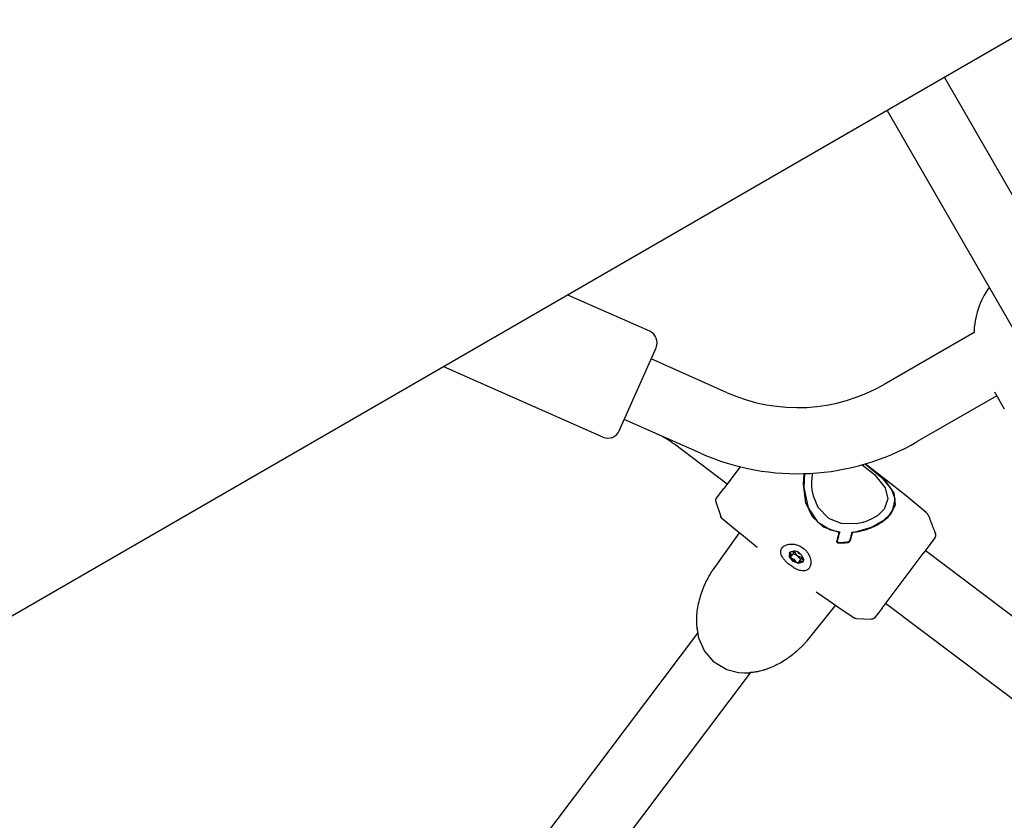
# Model space of a CAD drawing. Units: millimetres. Extents: x -9797 to 7359, y -24643 to -5478.
# Drawn here: x -2224 to -1986, y -14073 to -13879 of the extents above; entities that cross this region are included whole.
import ezdxf

# ---------------------------------------------------------------- set-up
doc = ezdxf.new("R2010")
doc.units = ezdxf.units.MM
doc.linetypes.add('K5LT_BASIC', pattern=[0])
doc.layers.add('Системный слой', color=7, linetype='Continuous')

# ---------------------------------------------------------------- blocks, each defined once
blk = doc.blocks.new('U183')
at = {"layer": 'Системный слой', "linetype": 'K5LT_BASIC'}
for p, q in [((-2014.32, -13990.39), (-2019.3, -13986.57)), ((-2009.41, -13994.31), (-2014.32, -13990.39)), ((-2004.57, -13998.32), (-2009.41, -13994.31))]:
    blk.add_line(p, q, dxfattribs=at)
blk = doc.blocks.new('U184')
at = {"layer": 'Системный слой', "linetype": 'K5LT_BASIC'}
for p, q in [((-2051.16, -14002.14), (-2053.98, -13999.77)), ((-2048.32, -14004.48), (-2051.16, -14002.14)), ((-2045.45, -14006.79), (-2048.32, -14004.48)), ((-2028.13, -14019.69), (-2031.14, -14017.57)), ((-2025.1, -14021.78), (-2028.13, -14019.69)), ((-2022.04, -14023.84), (-2025.1, -14021.78))]:
    blk.add_line(p, q, dxfattribs=at)
blk = doc.blocks.new('U185')
at = {"layer": 'Системный слой', "linetype": 'K5LT_BASIC'}
for p, q in [((-2023.53, -14005.65), (-2023.58, -14005.66)), ((-2023.48, -14005.64), (-2023.53, -14005.65)), ((-2023.46, -14005.63), (-2023.48, -14005.64)), ((-2023.45, -14005.63), (-2023.46, -14005.63)), ((-2023.44, -14005.62), (-2023.45, -14005.63)), ((-2023.45, -14005.63), (-2023.45, -14005.63)), ((-2023.38, -14005.6), (-2023.44, -14005.62)), ((-2023.44, -14005.62), (-2023.44, -14005.62)), ((-2023.35, -14005.58), (-2023.38, -14005.6)), ((-2023.34, -14005.58), (-2023.35, -14005.58)), ((-2023.33, -14005.57), (-2023.34, -14005.58)), ((-2023.32, -14005.57), (-2023.33, -14005.57)), ((-2023.33, -14005.57), (-2023.33, -14005.57)), ((-2023.23, -14005.5), (-2023.32, -14005.57)), ((-2023.18, -14005.46), (-2023.23, -14005.5)), ((-2023.16, -14005.44), (-2023.18, -14005.46)), ((-2023.15, -14005.43), (-2023.16, -14005.44)), ((-2023.14, -14005.43), (-2023.15, -14005.43)), ((-2023.07, -14005.34), (-2023.14, -14005.43)), ((-2023.14, -14005.43), (-2023.14, -14005.43)), ((-2023.03, -14005.29), (-2023.07, -14005.34)), ((-2023.07, -14005.34), (-2023.07, -14005.34)), ((-2023.02, -14005.27), (-2023.03, -14005.29)), ((-2023.01, -14005.25), (-2023.02, -14005.27)), ((-2023, -14005.25), (-2023.01, -14005.25)), ((-2022.95, -14005.14), (-2023, -14005.24)), ((-2023, -14005.24), (-2023, -14005.25)), ((-2022.91, -14005.03), (-2022.95, -14005.14))]:
    blk.add_line(p, q, dxfattribs=at)
blk = doc.blocks.new('U186')
at = {"layer": 'Системный слой', "linetype": 'K5LT_BASIC'}
for p, q in [((-2034.28, -13991.59), (-2034.08, -13988.92)), ((-2033.65, -13995.95), (-2034.28, -13991.59)), ((-2032.06, -13999.36), (-2033.65, -13995.95)), ((-2029.39, -14001.87), (-2032.06, -13999.36)), ((-2025.6, -14003.14), (-2029.39, -14001.87))]:
    blk.add_line(p, q, dxfattribs=at)
blk = doc.blocks.new('U187')
at = {"layer": 'Системный слой', "linetype": 'K5LT_BASIC'}
for p, q in [((-2031.14, -14017.57), (-2031.14, -14017.57)), ((-2031.14, -14017.57), (-2031.14, -14017.57)), ((-2031.14, -14017.57), (-2031.13, -14017.58)), ((-2031.13, -14017.58), (-2031.13, -14017.58))]:
    blk.add_line(p, q, dxfattribs=at)
blk = doc.blocks.new('U188')
at = {"layer": 'Системный слой', "linetype": 'K5LT_BASIC'}
for p, q in [((-2052.83, -14036.36), (-2055.42, -14034.9)), ((-2049.96, -14037.1), (-2052.83, -14036.36)), ((-2045.62, -14036.89), (-2047.08, -14037.13)), ((-2048.54, -14037.2), (-2049.96, -14037.1)), ((-2047.84, -14037.19), (-2048.54, -14037.2)), ((-2047.5, -14037.17), (-2047.84, -14037.19)), ((-2047.32, -14037.16), (-2047.5, -14037.17)), ((-2047.24, -14037.15), (-2047.32, -14037.16)), ((-2047.19, -14037.15), (-2047.24, -14037.15)), ((-2047.17, -14037.14), (-2047.19, -14037.15)), ((-2047.16, -14037.14), (-2047.17, -14037.14)), ((-2047.13, -14037.14), (-2047.16, -14037.14)), ((-2047.12, -14037.14), (-2047.13, -14037.14)), ((-2047.11, -14037.14), (-2047.12, -14037.14)), ((-2047.08, -14037.13), (-2047.11, -14037.14))]:
    blk.add_line(p, q, dxfattribs=at)
blk = doc.blocks.new('U189')
at = {"layer": 'Системный слой', "linetype": 'K5LT_BASIC'}
for p, q in [((-2019.32, -13986.58), (-2014.58, -13990.49)), ((-2014.58, -13990.49), (-2012.35, -13993.63)), ((-2012.35, -13993.63), (-2012.06, -13996.43)), ((-2012.06, -13996.43), (-2013.11, -13998.67))]:
    blk.add_line(p, q, dxfattribs=at)
blk = doc.blocks.new('U190')
at = {"layer": 'Системный слой', "linetype": 'K5LT_BASIC'}
for p, q in [((-2059.58, -14028.71), (-2060.02, -14026.03)), ((-2058.21, -14031.83), (-2059.58, -14028.71)), ((-2055.86, -14034.55), (-2058.21, -14031.83)), ((-2055.42, -14034.9), (-2055.86, -14034.55))]:
    blk.add_line(p, q, dxfattribs=at)
blk = doc.blocks.new('U880')
at = {"layer": 'Системный слой', "linetype": 'K5LT_BASIC'}
for p, q in [((-2052.72, -13991.44), (-2065.5, -13981.81)), ((-1949.3, -14069.37), (-2014.38, -14020.33))]:
    blk.add_line(p, q, dxfattribs=at)
blk = doc.blocks.new('U1549')
at = {"layer": 'Системный слой', "linetype": 'K5LT_BASIC'}
for p, q in [((-2037.62, -14008.13), (-2037.52, -14007.89)), ((-2037.32, -14009.3), (-2037.62, -14008.13))]:
    blk.add_line(p, q, dxfattribs=at)
blk = doc.blocks.new('U1550')
at = {"layer": 'Системный слой', "linetype": 'K5LT_BASIC'}
for p, q in [((-2035.44, -14010.53), (-2035.73, -14010.47)), ((-2034.38, -14010.26), (-2035.44, -14010.53))]:
    blk.add_line(p, q, dxfattribs=at)
blk = doc.blocks.new('U1551')
at = {"layer": 'Системный слой', "linetype": 'K5LT_BASIC'}
for p, q in [((-2037.66, -14009.02), (-2037.59, -14007.96)), ((-2037.59, -14007.96), (-2036.59, -14007.6)), ((-2036.59, -14007.6), (-2036.17, -14007.67)), ((-2036.77, -14010.15), (-2037.66, -14009.02)), ((-2035.43, -14010.7), (-2036.77, -14010.15)), ((-2034.43, -14010.34), (-2035.43, -14010.7)), ((-2034.27, -14009.65), (-2034.43, -14010.34))]:
    blk.add_line(p, q, dxfattribs=at)
blk = doc.blocks.new('U1552')
at = {"layer": 'Системный слой', "linetype": 'K5LT_BASIC'}
for p, q in [((-2034.58, -14009.11), (-2034.61, -14009.49)), ((-2034.61, -14009.49), (-2034.4, -14009.79)), ((-2034.49, -14009.03), (-2034.58, -14009.11))]:
    blk.add_line(p, q, dxfattribs=at)
blk = doc.blocks.new('U1553')
at = {"layer": 'Системный слой', "linetype": 'K5LT_BASIC'}
for p, q in [((-2037.18, -14008.5), (-2037.38, -14008.2)), ((-2037.3, -14008.96), (-2037.21, -14008.88)), ((-2037.21, -14008.88), (-2037.18, -14008.5))]:
    blk.add_line(p, q, dxfattribs=at)
blk = doc.blocks.new('U1554')
at = {"layer": 'Системный слой', "linetype": 'K5LT_BASIC'}
for p, q in [((-2035.36, -14010.22), (-2035.42, -14010.34)), ((-2035.15, -14010.09), (-2035.36, -14010.22)), ((-2034.69, -14010.19), (-2035.15, -14010.09))]:
    blk.add_line(p, q, dxfattribs=at)
blk = doc.blocks.new('U1555')
at = {"layer": 'Системный слой', "linetype": 'K5LT_BASIC'}
for p, q in [((-2034.59, -14010.22), (-2034.69, -14010.19)), ((-2034.36, -14010.21), (-2034.59, -14010.22))]:
    blk.add_line(p, q, dxfattribs=at)
blk = doc.blocks.new('U1556')
at = {"layer": 'Системный слой', "linetype": 'K5LT_BASIC'}
for p, q in [((-2037.38, -14009.07), (-2037.35, -14009)), ((-2037.32, -14009.3), (-2037.38, -14009.07)), ((-2037.35, -14009), (-2037.3, -14008.96))]:
    blk.add_line(p, q, dxfattribs=at)
blk = doc.blocks.new('U1557')
at = {"layer": 'Системный слой', "linetype": 'K5LT_BASIC'}
for p, q in [((-2035.33, -14009.28), (-2035.37, -14009.19)), ((-2035.1, -14009.48), (-2035.33, -14009.28)), ((-2034.84, -14009.53), (-2035.1, -14009.48))]:
    blk.add_line(p, q, dxfattribs=at)
blk = doc.blocks.new('U1558')
at = {"layer": 'Системный слой', "linetype": 'K5LT_BASIC'}
for p, q in [((-2036.64, -14008.27), (-2036.67, -14008.16)), ((-2036.45, -14008.5), (-2036.64, -14008.27)), ((-2036.19, -14008.6), (-2036.45, -14008.5))]:
    blk.add_line(p, q, dxfattribs=at)
blk = doc.blocks.new('U1559')
at = {"layer": 'Системный слой', "linetype": 'K5LT_BASIC'}
for p, q in [((-2037.1, -14007.8), (-2036.64, -14007.9)), ((-2036.64, -14007.9), (-2036.43, -14007.77)), ((-2036.43, -14007.77), (-2036.37, -14007.65))]:
    blk.add_line(p, q, dxfattribs=at)
blk = doc.blocks.new('U1560')
at = {"layer": 'Системный слой', "linetype": 'K5LT_BASIC'}
for p, q in [((-2037.51, -14007.97), (-2037.51, -14007.87)), ((-2037.38, -14008.2), (-2037.51, -14007.97))]:
    blk.add_line(p, q, dxfattribs=at)
blk = doc.blocks.new('U1561')
at = {"layer": 'Системный слой', "linetype": 'K5LT_BASIC'}
for p, q in [((-2035.65, -14010.48), (-2035.73, -14010.47)), ((-2035.45, -14010.41), (-2035.65, -14010.48)), ((-2035.42, -14010.34), (-2035.45, -14010.41))]:
    blk.add_line(p, q, dxfattribs=at)
blk = doc.blocks.new('U1562')
at = {"layer": 'Системный слой', "linetype": 'K5LT_BASIC'}
for p, q in [((-2035.68, -14007.87), (-2035.35, -14008.27)), ((-2035.35, -14008.27), (-2034.92, -14008.44))]:
    blk.add_line(p, q, dxfattribs=at)
blk = doc.blocks.new('U1563')
at = {"layer": 'Системный слой', "linetype": 'K5LT_BASIC'}
for p, q in [((-2036.42, -14007.76), (-2035.9, -14008.62)), ((-2035.9, -14008.62), (-2035.7, -14008.78))]:
    blk.add_line(p, q, dxfattribs=at)
blk = doc.blocks.new('U1564')
at = {"layer": 'Системный слой', "linetype": 'K5LT_BASIC'}
for p, q in [((-2035.7, -14008.78), (-2034.74, -14009.16)), ((-2034.74, -14009.16), (-2034.61, -14009.16))]:
    blk.add_line(p, q, dxfattribs=at)
blk = doc.blocks.new('U4950')
at = {"layer": 'Системный слой', "linetype": 'K5LT_BASIC'}
blk.add_line((92.3, -12685.01), (-2232.23, -14027.07), dxfattribs=at)
blk = doc.blocks.new('U5770')
at = {"layer": 'Системный слой', "linetype": 'K5LT_BASIC'}
for p, q in [((-2000.14, -13893.07), (-1965.23, -13953.54)), ((-1952.92, -13974.86), (-1901.12, -14064.57)), ((-1888.82, -14085.89), (-1849.46, -14154.05))]:
    blk.add_line(p, q, dxfattribs=at)
blk = doc.blocks.new('U5774')
at = {"layer": 'Системный слой', "linetype": 'K5LT_BASIC'}
for p, q in [((-2013.99, -13901.07), (-1979.08, -13961.54)), ((-1966.77, -13982.86), (-1914.98, -14072.57)), ((-1902.67, -14093.89), (-1863.32, -14162.05))]:
    blk.add_line(p, q, dxfattribs=at)
blk = doc.blocks.new('U6792')
at = {"layer": 'Системный слой', "linetype": 'K5LT_BASIC'}
blk.add_line((-1992.96, -13954.76), (-2014.7, -13967.32), dxfattribs=at)
blk = doc.blocks.new('U6793')
at = {"layer": 'Системный слой', "linetype": 'K5LT_BASIC'}
blk.add_line((-1987.45, -13970.06), (-2006.7, -13981.17), dxfattribs=at)
blk = doc.blocks.new('U7123')
at = {"layer": 'Системный слой', "linetype": 'K5LT_BASIC'}
for start, end in [(61.0135, 95.7798), (144.2217, 178.9849)]:
    blk.add_arc((-1973.47, -13955.27), 19.5, start, end, dxfattribs=at)
blk = doc.blocks.new('U7306')
at = {"layer": 'Системный слой', "linetype": 'K5LT_BASIC'}
for p, q in [((-2032.14, -13989.12), (-2032.18, -13989.39)), ((-2032.12, -13988.99), (-2032.14, -13989.12)), ((-2032.11, -13988.92), (-2032.12, -13988.99)), ((-2032.1, -13988.88), (-2032.11, -13988.92)), ((-2032.09, -13988.85), (-2032.1, -13988.87)), ((-2032.1, -13988.87), (-2032.1, -13988.88)), ((-2032.09, -13988.83), (-2032.09, -13988.85)), ((-2032.25, -13989.94), (-2032.3, -13991.06)), ((-2032.3, -13991.06), (-2032.3, -13991.26)), ((-2032.3, -13991.26), (-2032.3, -13991.28)), ((-2032.3, -13991.28), (-2032.3, -13991.29)), ((-2032.3, -13991.29), (-2032.3, -13991.31)), ((-2032.3, -13991.31), (-2032.3, -13991.32)), ((-2032.3, -13991.32), (-2032.3, -13991.33)), ((-2032.3, -13991.33), (-2032.3, -13991.39)), ((-2032.3, -13991.39), (-2032.3, -13991.43)), ((-2032.3, -13991.43), (-2032.3, -13991.52)), ((-2032.3, -13991.52), (-2032.29, -13991.71)), ((-2032.18, -13989.39), (-2032.25, -13989.94)), ((-2032.29, -13991.71), (-2032.27, -13992.07)), ((-2032.27, -13992.07), (-2032.19, -13992.81)), ((-2032.19, -13992.81), (-2031.9, -13994.26)), ((-2031.9, -13994.26), (-2030.76, -13997.02)), ((-2030.76, -13997.02), (-2028.21, -13999.69)), ((-2016.19, -13998.94), (-2014.71, -13997.5)), ((-2014.71, -13997.5), (-2014.71, -13997.5)), ((-2028.21, -13999.69), (-2025.23, -14000.89)), ((-2025.23, -14000.89), (-2021.46, -14000.99)), ((-2021.46, -14000.99), (-2019.84, -14000.65)), ((-2019.84, -14000.65), (-2019.83, -14000.65)), ((-2019.83, -14000.65), (-2019.83, -14000.65)), ((-2019.83, -14000.65), (-2019.83, -14000.65)), ((-2019.83, -14000.65), (-2019.82, -14000.65)), ((-2019.82, -14000.65), (-2019.82, -14000.65)), ((-2019.82, -14000.65), (-2019.82, -14000.65)), ((-2019.82, -14000.65), (-2019.81, -14000.65)), ((-2019.81, -14000.65), (-2019.8, -14000.64)), ((-2019.8, -14000.64), (-2019.79, -14000.64)), ((-2019.79, -14000.64), (-2019.75, -14000.63)), ((-2019.75, -14000.63), (-2019.67, -14000.61)), ((-2019.67, -14000.61), (-2019.53, -14000.57)), ((-2019.53, -14000.57), (-2019.24, -14000.47)), ((-2019.24, -14000.47), (-2018.67, -14000.27)), ((-2018.67, -14000.27), (-2017.59, -13999.79)), ((-2017.59, -13999.79), (-2016.19, -13998.94))]:
    blk.add_line(p, q, dxfattribs=at)
blk = doc.blocks.new('U7307')
at = {"layer": 'Системный слой', "linetype": 'K5LT_BASIC'}
for p, q in [((-2020.01, -13986.78), (-2017.08, -13989.17)), ((-2017.08, -13989.17), (-2014.49, -13992.34)), ((-2014.49, -13992.34), (-2013.83, -13995.02)), ((-2013.83, -13995.02), (-2014.75, -13997.55)), ((-2014.75, -13997.55), (-2014.77, -13997.58))]:
    blk.add_line(p, q, dxfattribs=at)
blk = doc.blocks.new('U7308')
at = {"layer": 'Системный слой', "linetype": 'K5LT_BASIC'}
for p, q in [((-2033.97, -13988.92), (-2034.15, -13992.29)), ((-2034.15, -13992.29), (-2033.09, -13997.19)), ((-2033.09, -13997.19), (-2030.84, -14000.59)), ((-2030.84, -14000.59), (-2027.74, -14002.49)), ((-2027.74, -14002.49), (-2025.46, -14003.03))]:
    blk.add_line(p, q, dxfattribs=at)
blk = doc.blocks.new('U7309')
at = {"layer": 'Системный слой', "linetype": 'K5LT_BASIC'}
for p, q in [((-2018.58, -13987.15), (-2019.32, -13986.58)), ((-2015.03, -13990.08), (-2018.58, -13987.15)), ((-2012.83, -13992.76), (-2015.03, -13990.08)), ((-2012.07, -13995.11), (-2012.83, -13992.76)), ((-2012.6, -13997.66), (-2012.07, -13995.11)), ((-2014.78, -14000.19), (-2013.31, -13998.77)), ((-2013.31, -13998.77), (-2012.6, -13997.66)), ((-2017.77, -14001.9), (-2014.78, -14000.19)), ((-2022.56, -14003.07), (-2021.3, -14002.91)), ((-2021.3, -14002.91), (-2017.77, -14001.9))]:
    blk.add_line(p, q, dxfattribs=at)
blk = doc.blocks.new('U7310')
at = {"layer": 'Системный слой', "linetype": 'K5LT_BASIC'}
for p, q in [((-2023.61, -14005.53), (-2023.67, -14005.54)), ((-2023.57, -14005.52), (-2023.61, -14005.53)), ((-2023.54, -14005.52), (-2023.57, -14005.52)), ((-2023.53, -14005.51), (-2023.54, -14005.52)), ((-2023.52, -14005.51), (-2023.53, -14005.51)), ((-2023.53, -14005.51), (-2023.53, -14005.51)), ((-2023.46, -14005.48), (-2023.52, -14005.51)), ((-2023.52, -14005.51), (-2023.52, -14005.51)), ((-2023.43, -14005.47), (-2023.46, -14005.48)), ((-2023.42, -14005.46), (-2023.43, -14005.47)), ((-2023.41, -14005.46), (-2023.42, -14005.46)), ((-2023.31, -14005.39), (-2023.41, -14005.45)), ((-2023.41, -14005.45), (-2023.41, -14005.45)), ((-2023.41, -14005.45), (-2023.41, -14005.46)), ((-2023.26, -14005.35), (-2023.31, -14005.39)), ((-2023.24, -14005.33), (-2023.26, -14005.35)), ((-2023.23, -14005.32), (-2023.24, -14005.33)), ((-2023.22, -14005.31), (-2023.23, -14005.32)), ((-2023.15, -14005.23), (-2023.22, -14005.31)), ((-2023.22, -14005.31), (-2023.22, -14005.31)), ((-2023.11, -14005.18), (-2023.15, -14005.22)), ((-2023.15, -14005.22), (-2023.15, -14005.23)), ((-2023.1, -14005.15), (-2023.11, -14005.18)), ((-2023.09, -14005.14), (-2023.1, -14005.15)), ((-2023.08, -14005.13), (-2023.09, -14005.14)), ((-2023.03, -14005.03), (-2023.08, -14005.13)), ((-2023.08, -14005.13), (-2023.08, -14005.13)), ((-2022.99, -14004.91), (-2023.03, -14005.03))]:
    blk.add_line(p, q, dxfattribs=at)

msp = doc.modelspace()

# ---------------------------------------------------------------- linework, layer by layer
at = {"layer": 'Системный слой', "linetype": 'K5LT_BASIC'}
for p, q in [((-2071.48, -13954.48), (-2091.31, -13945.71)), ((-2078.85, -13978.56), (-2069.95, -13958.44)), ((-2052.69, -13969.35), (-2071.16, -13961.18)), ((-2082.81, -13980.09), (-2121.33, -13963.05)), ((-1987.99, -13969.11), (-1985.62, -13973.21)), ((-2059.16, -13983.98), (-2077.63, -13975.81)), ((-2049.57, -13987.26), (-2053.55, -13992.55)), ((-2055.29, -13994.86), (-2053.55, -13992.55)), ((-2055.44, -13995.77), (-2054.28, -13999.32)), ((-2014.71, -13997.5), (-2014.71, -13997.5)), ((-2014.71, -13997.5), (-2014.71, -13997.5)), ((-2014.71, -13997.5), (-2014.71, -13997.5)), ((-2014.71, -13997.5), (-2014.71, -13997.5)), ((-2013.31, -13998.77), (-2014.1, -13999.75)), ((-2004.57, -13998.32), (-2004.57, -13998.32)), ((-2054.29, -13999.3), (-2054.29, -13999.3)), ((-2053.98, -13999.77), (-2053.98, -13999.77)), ((-2013.24, -13998.83), (-2013.24, -13998.83)), ((-2003.91, -13999.25), (-2003.9, -13999.25)), ((-2049.81, -14003.26), (-2056.17, -14012.21)), ((-2025.46, -14003.03), (-2025.62, -14003.25)), ((-2022.63, -14003.37), (-2022.48, -14003.18)), ((-2002.29, -14003.5), (-2002.29, -14003.5)), ((-2023.15, -14005.23), (-2023.46, -14005.63)), ((-2023.07, -14005.34), (-2023.07, -14005.35)), ((-2002.43, -14004.46), (-2005.3, -14008.27)), ((-2045.45, -14006.79), (-2045.45, -14006.79)), ((-2045.45, -14006.79), (-2045.45, -14006.79)), ((-2037.35, -14007.75), (-2037.1, -14007.8)), ((-2036.49, -14007.92), (-2037.21, -14008.88)), ((-2036.49, -14007.92), (-2036.43, -14007.78)), ((-2036.32, -14007.64), (-2036.43, -14007.77)), ((-2036.37, -14007.65), (-2036.37, -14007.63)), ((-2015.22, -14021.44), (-2005.3, -14008.27)), ((-1939.67, -14056.6), (-2004.75, -14007.55)), ((-2034.64, -14009.26), (-2035.36, -14010.22)), ((-2034.64, -14009.25), (-2034.64, -14009.26)), ((-2034.49, -14009), (-2034.58, -14009.11)), ((-2034.47, -14009.03), (-2034.49, -14009.03)), ((-2034.4, -14009.79), (-2034.28, -14009.99)), ((-2031.14, -14017.57), (-2031.14, -14017.57)), ((-2026.55, -14020.79), (-2033.4, -14029.37)), ((-2015.22, -14021.44), (-2016.96, -14023.74)), ((-2022.04, -14023.84), (-2022.04, -14023.84)), ((-2021.53, -14024.01), (-2017.79, -14024.14)), ((-2021.51, -14024.01), (-2021.51, -14024.01)), ((-2133.11, -14124.71), (-2059.86, -14027.51)), ((-2059.8, -14027.54), (-2059.79, -14027.56)), ((-2059.79, -14027.56), (-2059.79, -14027.56)), ((-2033.4, -14029.37), (-2033.4, -14029.37)), ((-2120.33, -14134.34), (-2047.08, -14037.13)), ((-2047.13, -14037.08), (-2047.16, -14037.09)), ((-2047.16, -14037.09), (-2047.15, -14037.09))]:
    msp.add_line(p, q, dxfattribs=at)
for centre, radius, start, end in [((-2072.69, -13957.22), 3, 336.1392, 66.1392), ((-2035.7, -13930.94), 42, 246.1392, 299.9991), ((-2081.59, -13977.34), 3, 246.1392, 336.1392), ((-2078.74, -13999.38), 22, 53, 66.1392), ((-2035.7, -13930.94), 58, 246.1392, 299.9991)]:
    msp.add_arc(centre, radius, start, end, dxfattribs=at)
for centre, major_axis, start_param, end_param in [((-2036.01, -14009.15), (-1.58, 1.19), 3.683444, 5.254241), ((-2035.89, -14008.99), (1.58, -1.19), 4.207043, 5.254241), ((-2037.04, -14009.24), (0.315, -0.238), 4.207043, 5.539888), ((-2036.68, -14010.1), (0.556, -0.419), 0.779803, 2.398295), ((-2035.96, -14009.14), (-0.556, 0.419), 4.730642, 5.539888), ((-2035.76, -14010.17), (0.315, -0.238), 3.921396, 5.254241), ((-2035.96, -14009.14), (0.556, -0.419), 0.779803, 1.589049)]:
    msp.add_ellipse(centre, major_axis=major_axis, ratio=0.637307, start_param=start_param, end_param=end_param, dxfattribs=at)
for points, knots in [([(-2055.44, -13995.77), (-2055.46, -13995.73), (-2055.47, -13995.68), (-2055.48, -13995.6), (-2055.49, -13995.55), (-2055.49, -13995.46), (-2055.49, -13995.42), (-2055.48, -13995.33), (-2055.48, -13995.28), (-2055.46, -13995.2), (-2055.45, -13995.15), (-2055.43, -13995.1), (-2055.42, -13995.09), (-2055.41, -13995.07), (-2055.41, -13995.06), (-2055.4, -13995.04), (-2055.4, -13995.03), (-2055.39, -13995.01), (-2055.38, -13994.99), (-2055.35, -13994.94), (-2055.33, -13994.91), (-2055.3, -13994.87), (-2055.3, -13994.86), (-2055.29, -13994.86)], [0, 0, 0, 0, 3.970602, 3.970602, 7.992941, 7.992941, 12.058267, 12.058267, 16.141526, 16.141526, 20.229384, 20.229384, 21.339116, 21.339116, 22.153211, 22.153211, 23.029899, 23.029899, 24.758238, 24.758238, 28.202397, 28.202397, 29, 29, 29, 29]), ([(-2013.11, -13998.67), (-2013.25, -13998.86), (-2013.53, -13999.19), (-2013.96, -13999.62), (-2014.31, -13999.94), (-2014.61, -14000.19), (-2014.9, -14000.42), (-2015.2, -14000.63), (-2015.5, -14000.83), (-2015.8, -14001.02), (-2016.09, -14001.19), (-2016.4, -14001.36), (-2016.72, -14001.53), (-2017.07, -14001.71), (-2017.47, -14001.89), (-2017.94, -14002.09), (-2018.5, -14002.3), (-2019.16, -14002.52), (-2019.94, -14002.74), (-2020.79, -14002.94), (-2021.66, -14003.09), (-2022.21, -14003.15), (-2022.48, -14003.18)], [0, 0, 0, 0, 2.028494, 3.656143, 4.754002, 5.636127, 6.475738, 7.326375, 8.167614, 8.912011, 9.640549, 10.373652, 11.143125, 11.94339, 12.815865, 13.836687, 15.023803, 16.401948, 17.908023, 19.761419, 21.473354, 23, 23, 23, 23]), ([(-2003.91, -13999.25), (-2003.93, -13999.18), (-2003.96, -13999.11), (-2004.03, -13998.97), (-2004.07, -13998.9), (-2004.15, -13998.77), (-2004.2, -13998.71), (-2004.3, -13998.58), (-2004.35, -13998.53), (-2004.4, -13998.47), (-2004.4, -13998.47), (-2004.41, -13998.46), (-2004.42, -13998.45), (-2004.43, -13998.45), (-2004.43, -13998.44), (-2004.44, -13998.43), (-2004.44, -13998.43), (-2004.45, -13998.42), (-2004.45, -13998.42), (-2004.46, -13998.41), (-2004.47, -13998.41), (-2004.47, -13998.4), (-2004.48, -13998.4), (-2004.48, -13998.39), (-2004.48, -13998.39), (-2004.49, -13998.38), (-2004.49, -13998.38), (-2004.5, -13998.38), (-2004.5, -13998.37), (-2004.5, -13998.37), (-2004.51, -13998.37), (-2004.51, -13998.36), (-2004.51, -13998.36), (-2004.52, -13998.36), (-2004.52, -13998.36), (-2004.52, -13998.35), (-2004.52, -13998.35), (-2004.53, -13998.35), (-2004.53, -13998.35), (-2004.53, -13998.35), (-2004.53, -13998.35), (-2004.54, -13998.34), (-2004.54, -13998.34), (-2004.54, -13998.34), (-2004.54, -13998.34), (-2004.54, -13998.34), (-2004.54, -13998.34), (-2004.55, -13998.33), (-2004.55, -13998.33), (-2004.55, -13998.33), (-2004.55, -13998.33), (-2004.55, -13998.33), (-2004.55, -13998.33), (-2004.55, -13998.33), (-2004.55, -13998.33), (-2004.55, -13998.33), (-2004.56, -13998.33), (-2004.56, -13998.32), (-2004.56, -13998.32), (-2004.56, -13998.32), (-2004.56, -13998.32), (-2004.56, -13998.32), (-2004.57, -13998.32), (-2004.57, -13998.32)], [0, 0, 0, 0, 5.4, 5.4, 10.8, 10.8, 16.2, 16.2, 21.6, 21.6, 21.819348, 21.819348, 22.313037, 22.313037, 22.761845, 22.761845, 23.169852, 23.169852, 23.540768, 23.540768, 23.877965, 23.877965, 24.184507, 24.184507, 24.463182, 24.463182, 24.716522, 24.716522, 24.946832, 24.946832, 25.156204, 25.156204, 25.346543, 25.346543, 25.519578, 25.519578, 25.676882, 25.676882, 25.819886, 25.819886, 25.94989, 25.94989, 26.068075, 26.068075, 26.175517, 26.175517, 26.27319, 26.27319, 26.361985, 26.361985, 26.442707, 26.442707, 26.51609, 26.51609, 26.589474, 26.589474, 26.631124, 26.631124, 26.698558, 26.698558, 26.825491, 26.825491, 27, 27, 27, 27]), ([(-2053.98, -13999.77), (-2054.01, -13999.74), (-2054.04, -13999.72), (-2054.09, -13999.66), (-2054.12, -13999.63), (-2054.16, -13999.57), (-2054.18, -13999.54), (-2054.22, -13999.47), (-2054.24, -13999.44), (-2054.27, -13999.37), (-2054.28, -13999.34), (-2054.29, -13999.31), (-2054.29, -13999.3), (-2054.29, -13999.3)], [0, 0, 0, 0, 3.6, 3.6, 7.2, 7.2, 10.8, 10.8, 14.4, 14.4, 17.861883, 17.861883, 18, 18, 18, 18]), ([(-2003.91, -13999.23), (-2003.82, -13999.49), (-2003.72, -13999.76), (-2003.48, -14000.4), (-2003.33, -14000.78), (-2003.05, -14001.53), (-2002.9, -14001.91), (-2002.61, -14002.67), (-2002.47, -14003.05), (-2002.31, -14003.45), (-2002.3, -14003.47), (-2002.29, -14003.5)], [1.061549, 1.061549, 1.061549, 1.061549, 3.4, 3.4, 6.8, 6.8, 10.2, 10.2, 13.6, 13.6, 13.833048, 13.833048, 13.833048, 13.833048]), ([(-2026.11, -14005.12), (-2025.98, -14004.64), (-2025.85, -14004.15), (-2025.72, -14003.65), (-2025.68, -14003.48), (-2025.64, -14003.31), (-2025.6, -14003.14)], [-30.210403, -30.210403, -30.210403, -30.210403, -28.67112, -28.67112, -28.67112, -28.135327, -28.135327, -28.135327, -28.135327]), ([(-2025.97, -14004.99), (-2025.85, -14004.57), (-2025.74, -14004.15), (-2025.63, -14003.72), (-2025.57, -14003.49), (-2025.52, -14003.26), (-2025.46, -14003.03)], [-2.542916, -2.542916, -2.542916, -2.542916, -1.215651, -1.215651, -1.215651, -0.499837, -0.499837, -0.499837, -0.499837]), ([(-2002.43, -14004.46), (-2002.41, -14004.44), (-2002.39, -14004.41), (-2002.37, -14004.37), (-2002.36, -14004.35), (-2002.34, -14004.33), (-2002.34, -14004.32), (-2002.33, -14004.3), (-2002.32, -14004.29), (-2002.32, -14004.28), (-2002.31, -14004.27), (-2002.31, -14004.26), (-2002.31, -14004.26), (-2002.3, -14004.25), (-2002.3, -14004.24), (-2002.3, -14004.23), (-2002.29, -14004.22), (-2002.28, -14004.19), (-2002.28, -14004.17), (-2002.26, -14004.12), (-2002.25, -14004.08), (-2002.23, -14004), (-2002.23, -14003.95), (-2002.23, -14003.86), (-2002.23, -14003.82), (-2002.23, -14003.73), (-2002.24, -14003.68), (-2002.26, -14003.59), (-2002.28, -14003.55), (-2002.29, -14003.5)], [0, 0, 0, 0, 2.255006, 2.255006, 3.476818, 3.476818, 4.399864, 4.399864, 5.004964, 5.004964, 5.401637, 5.401637, 5.79831, 5.79831, 6.157074, 6.157074, 6.852868, 6.852868, 8.233588, 8.233588, 10.995027, 10.995027, 14.211018, 14.211018, 17.426006, 17.426006, 20.62067, 20.62067, 24, 24, 24, 24]), ([(-2039.42, -14006.86), (-2039.28, -14006.68), (-2039.11, -14006.52), (-2038.66, -14006.25), (-2038.39, -14006.13), (-2037.71, -14005.96), (-2037.3, -14005.93), (-2036.55, -14005.99), (-2036.25, -14006.04), (-2035.73, -14006.19), (-2035.52, -14006.26), (-2034.96, -14006.51), (-2034.64, -14006.7), (-2034.03, -14007.16), (-2033.76, -14007.42), (-2033.37, -14007.88), (-2033.24, -14008.06), (-2032.95, -14008.53), (-2032.82, -14008.8), (-2032.56, -14009.5), (-2032.48, -14009.9), (-2032.45, -14010.6), (-2032.49, -14010.9), (-2032.63, -14011.41), (-2032.73, -14011.61), (-2032.87, -14011.8)], [-13.015323, -13.015323, -13.015323, -13.015323, -11.946169, -11.946169, -10.78764, -10.78764, -9.34738, -9.34738, -8.350835, -8.350835, -7.651479, -7.651479, -6.507661, -6.507661, -5.363841, -5.363841, -4.664484, -4.664484, -3.667937, -3.667937, -2.227639, -2.227639, -1.069123, -1.069123, 0, 0, 0, 0]), ([(-2025.78, -14005.77), (-2025.79, -14005.77), (-2025.81, -14005.77), (-2025.85, -14005.76), (-2025.87, -14005.76), (-2025.93, -14005.74), (-2025.97, -14005.72), (-2026.04, -14005.66), (-2026.06, -14005.63), (-2026.1, -14005.57), (-2026.11, -14005.53), (-2026.13, -14005.47), (-2026.14, -14005.44), (-2026.15, -14005.36), (-2026.15, -14005.31), (-2026.14, -14005.21), (-2026.13, -14005.17), (-2026.11, -14005.12)], [0, 0, 0, 0, 0.0548676, 0.0548676, 0.1097353, 0.1097353, 0.1645333, 0.1645333, 0.2193313, 0.2193313, 0.3258281, 0.3258281, 0.4323914, 0.4323914, 0.6455008, 0.6455008, 0.8586737, 0.8586737, 0.8586737, 0.8586737]), ([(-2025.62, -14005.63), (-2025.66, -14005.63), (-2025.69, -14005.63), (-2025.77, -14005.6), (-2025.81, -14005.59), (-2025.88, -14005.53), (-2025.91, -14005.5), (-2025.95, -14005.43), (-2025.96, -14005.4), (-2025.98, -14005.34), (-2025.99, -14005.31), (-2026, -14005.22), (-2026, -14005.17), (-2025.99, -14005.08), (-2025.98, -14005.04), (-2025.97, -14004.99)], [-0.8577732, -0.8577732, -0.8577732, -0.8577732, -0.7520354, -0.7520354, -0.698192, -0.698192, -0.6443487, -0.6443487, -0.5370347, -0.5370347, -0.4296103, -0.4296103, -0.2148787, -0.2148787, -0.0000002, -0.0000002, -0.0000002, -0.0000002]), ([(-2032.87, -14011.8), (-2033.01, -14011.98), (-2033.17, -14012.12), (-2033.57, -14012.34), (-2033.82, -14012.41), (-2034.41, -14012.46), (-2034.77, -14012.42), (-2035.42, -14012.25), (-2035.68, -14012.15), (-2036.16, -14011.93), (-2036.35, -14011.83), (-2036.87, -14011.54), (-2037.18, -14011.33), (-2037.79, -14010.87), (-2038.07, -14010.63), (-2038.5, -14010.21), (-2038.64, -14010.06), (-2038.98, -14009.66), (-2039.15, -14009.43), (-2039.5, -14008.86), (-2039.64, -14008.53), (-2039.75, -14007.94), (-2039.75, -14007.69), (-2039.65, -14007.24), (-2039.56, -14007.04), (-2039.42, -14006.86)], [-26.030646, -26.030646, -26.030646, -26.030646, -24.961492, -24.961492, -23.802962, -23.802962, -22.362703, -22.362703, -21.366157, -21.366157, -20.666801, -20.666801, -19.522984, -19.522984, -18.379164, -18.379164, -17.679807, -17.679807, -16.68326, -16.68326, -15.242962, -15.242962, -14.084446, -14.084446, -13.015323, -13.015323, -13.015323, -13.015323]), ([(-2059.79, -14027.56), (-2059.79, -14027.56), (-2059.8, -14027.55), (-2059.8, -14027.51), (-2059.81, -14027.48), (-2059.89, -14026.98), (-2059.95, -14026.5), (-2060.03, -14026.02), (-2060.03, -14026), (-2060.08, -14025.44), (-2060.11, -14024.89), (-2060.1, -14023.76), (-2060.07, -14023.19), (-2059.95, -14022.02), (-2059.86, -14021.42), (-2059.62, -14020.21), (-2059.47, -14019.6), (-2059.12, -14018.38), (-2058.92, -14017.77), (-2058.48, -14016.61), (-2058.25, -14016.06), (-2057.83, -14015.12), (-2057.64, -14014.74), (-2057.31, -14014.1), (-2057.17, -14013.84), (-2056.92, -14013.39), (-2056.81, -14013.21), (-2056.68, -14013), (-2056.67, -14012.97), (-2056.6, -14012.86), (-2056.54, -14012.77), (-2056.48, -14012.67), (-2056.46, -14012.65), (-2056.45, -14012.62), (-2056.44, -14012.61), (-2056.43, -14012.6), (-2056.43, -14012.6), (-2056.43, -14012.59), (-2056.42, -14012.59), (-2056.42, -14012.58), (-2056.42, -14012.58), (-2056.41, -14012.57), (-2056.41, -14012.56), (-2056.4, -14012.55), (-2056.39, -14012.54), (-2056.37, -14012.5), (-2056.35, -14012.48), (-2056.31, -14012.41), (-2056.28, -14012.37), (-2056.22, -14012.29), (-2056.2, -14012.25), (-2056.17, -14012.21)], [0, 0, 0, 0, 0.048773, 0.048773, 0.253503, 0.253503, 3.331315, 3.331315, 3.419625, 3.419625, 6.958338, 6.958338, 10.681204, 10.681204, 14.548676, 14.548676, 18.624783, 18.624783, 22.75061, 22.75061, 26.616368, 26.616368, 29.362925, 29.362925, 31.281146, 31.281146, 32.707133, 32.707133, 32.908044, 32.908044, 33.617177, 33.617177, 33.794461, 33.794461, 33.838782, 33.838782, 33.883102, 33.883102, 33.906535, 33.906535, 33.930877, 33.930877, 33.979196, 33.979196, 34.075654, 34.075654, 34.268205, 34.268205, 34.652581, 34.652581, 35, 35, 35, 35]), ([(-2021.51, -14024.01), (-2021.51, -14024.01), (-2021.51, -14024.01), (-2021.51, -14024.01), (-2021.51, -14024.01), (-2021.51, -14024.01), (-2021.51, -14024.01), (-2021.51, -14024.01), (-2021.51, -14024.01), (-2021.51, -14024.01), (-2021.51, -14024.01), (-2021.51, -14024.01), (-2021.51, -14024.01), (-2021.52, -14024.01), (-2021.52, -14024.01), (-2021.52, -14024.01), (-2021.53, -14024.01), (-2021.54, -14024.01), (-2021.55, -14024.01), (-2021.57, -14024), (-2021.59, -14024), (-2021.64, -14024), (-2021.67, -14023.99), (-2021.74, -14023.97), (-2021.78, -14023.96), (-2021.85, -14023.94), (-2021.88, -14023.92), (-2021.96, -14023.89), (-2022, -14023.86), (-2022.04, -14023.84)], [0, 0, 0, 0, 0.004817, 0.004817, 0.013247, 0.013247, 0.028902, 0.028902, 0.059008, 0.059008, 0.118016, 0.118016, 0.234829, 0.234829, 0.463634, 0.463634, 0.911605, 0.911605, 1.788271, 1.788271, 3.503047, 3.503047, 6.855486, 6.855486, 10.655486, 10.655486, 14.455486, 14.455486, 19, 19, 19, 19]), ([(-2016.96, -14023.74), (-2016.97, -14023.76), (-2016.98, -14023.77), (-2017.01, -14023.81), (-2017.03, -14023.83), (-2017.08, -14023.88), (-2017.11, -14023.9), (-2017.15, -14023.94), (-2017.16, -14023.95), (-2017.19, -14023.97), (-2017.2, -14023.98), (-2017.25, -14024), (-2017.28, -14024.02), (-2017.35, -14024.06), (-2017.39, -14024.07), (-2017.48, -14024.1), (-2017.52, -14024.11), (-2017.61, -14024.13), (-2017.65, -14024.14), (-2017.73, -14024.14), (-2017.76, -14024.14), (-2017.79, -14024.14)], [0, 0, 0, 0, 1.402432, 1.402432, 3.973557, 3.973557, 6.638117, 6.638117, 7.996225, 7.996225, 9.354332, 9.354332, 12.059755, 12.059755, 15.582398, 15.582398, 19.101958, 19.101958, 22.59609, 22.59609, 25, 25, 25, 25]), ([(-2033.4, -14029.37), (-2033.47, -14029.46), (-2033.55, -14029.55), (-2033.71, -14029.74), (-2033.79, -14029.84), (-2033.99, -14030.06), (-2034.09, -14030.17), (-2034.33, -14030.42), (-2034.45, -14030.55), (-2034.75, -14030.84), (-2034.92, -14031.01), (-2035.31, -14031.37), (-2035.52, -14031.57), (-2036.04, -14032.02), (-2036.34, -14032.27), (-2037.04, -14032.84), (-2037.45, -14033.15), (-2038.34, -14033.79), (-2038.84, -14034.12), (-2039.9, -14034.76), (-2040.47, -14035.07), (-2041.62, -14035.64), (-2042.21, -14035.89), (-2042.98, -14036.18), (-2043.17, -14036.24), (-2043.41, -14036.32), (-2043.46, -14036.34), (-2043.52, -14036.36), (-2043.53, -14036.36), (-2043.56, -14036.37), (-2043.57, -14036.37), (-2043.59, -14036.38), (-2043.61, -14036.38), (-2043.64, -14036.4), (-2043.67, -14036.4), (-2043.74, -14036.43), (-2043.79, -14036.44), (-2043.94, -14036.49), (-2044.03, -14036.51), (-2044.33, -14036.6), (-2044.53, -14036.65), (-2045.02, -14036.77), (-2045.32, -14036.83), (-2045.72, -14036.91), (-2045.82, -14036.92), (-2046.29, -14037), (-2046.67, -14037.03), (-2047.07, -14037.08), (-2047.1, -14037.08), (-2047.14, -14037.09), (-2047.15, -14037.09), (-2047.16, -14037.09)], [0, 0, 0, 0, 0.902815, 0.902815, 1.833588, 1.833588, 2.928071, 2.928071, 4.144736, 4.144736, 5.728431, 5.728431, 7.682017, 7.682017, 10.265411, 10.265411, 13.662033, 13.662033, 17.579681, 17.579681, 21.907279, 21.907279, 26.097438, 26.097438, 27.415145, 27.415145, 27.760258, 27.760258, 27.846537, 27.846537, 27.932815, 27.932815, 28.017772, 28.017772, 28.187023, 28.187023, 28.525195, 28.525195, 29.201539, 29.201539, 30.553566, 30.553566, 32.570785, 32.570785, 33.256297, 33.256297, 35.739479, 35.739479, 35.949903, 35.949903, 36, 36, 36, 36])]:
    msp.add_open_spline(points, degree=3, knots=knots, dxfattribs=at)
for points in [[(-2022.56, -14003.07), (-2022.69, -14003.69), (-2022.84, -14004.3), (-2022.99, -14004.91)], [(-2022.48, -14003.18), (-2022.61, -14003.8), (-2022.76, -14004.41), (-2022.91, -14005.03)], [(-2023.58, -14005.66), (-2024.32, -14005.74), (-2025.05, -14005.77), (-2025.78, -14005.77)], [(-2023.67, -14005.54), (-2024.28, -14005.6), (-2024.93, -14005.64), (-2025.62, -14005.63)], [(-2056.02, -14012.01), (-2056.07, -14012.08), (-2056.12, -14012.14), (-2056.17, -14012.21)], [(-2033.4, -14029.37), (-2033.35, -14029.31), (-2033.3, -14029.24), (-2033.25, -14029.18)]]:
    msp.add_open_spline(points, degree=3, dxfattribs=at)

# ---------------------------------------------------------------- block references
at = {"layer": 'Системный слой'}
for name in ['U4950', 'U6792', 'U6793', 'U5770', 'U5774', 'U7123', 'U880', 'U7309', 'U7307', 'U189', 'U183', 'U186', 'U7308', 'U7306', 'U184', 'U7310', 'U185', 'U1551', 'U1549', 'U1560', 'U1553', 'U1559', 'U1558', 'U1563', 'U1562', 'U1556', 'U1550', 'U1561', 'U1564', 'U1554', 'U1557', 'U1555', 'U1552', 'U187', 'U190', 'U188']:
    msp.add_blockref(name, (0, 0), dxfattribs=at)

doc.saveas('drawing.dxf')
